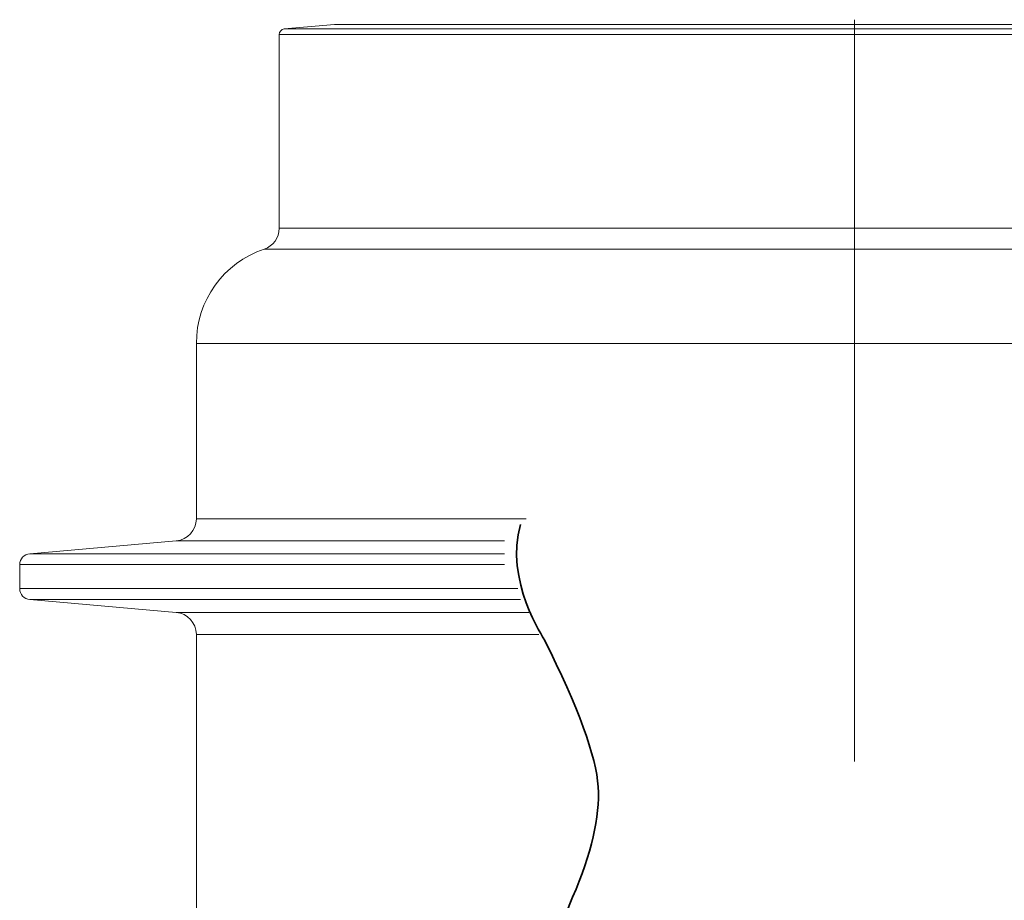
# Model space of a CAD drawing. Units: inches. Extents: x 0.84 to 6.98, y 5.2 to 10.38.
# Drawn here: x 2.04 to 2.68, y 6.19 to 6.76 of the extents above; entities that cross this region are included whole.
import ezdxf

# ---------------------------------------------------------------- set-up
doc = ezdxf.new("R2010")
doc.units = ezdxf.units.IN
doc.header["$MEASUREMENT"] = 0
doc.layers.add('Layer 1', color=7, linetype='Continuous')

# ---------------------------------------------------------------- blocks, each defined once
blk = doc.blocks.new('block 22')
at = {"layer": 'Layer 1', "color": 7, "lineweight": 15}
blk.add_lwpolyline([(2.04168, 6.41219), (2.04168, 6.3967)], dxfattribs=at)
blk = doc.blocks.new('block 24')
at = {"layer": 'Layer 1', "color": 7, "lineweight": 15}
blk.add_open_spline([(2.04168, 6.3967), (2.04168, 6.39299), (2.0445, 6.38991), (2.0482, 6.38958)], degree=3, dxfattribs=at)
blk = doc.blocks.new('block 25')
at = {"layer": 'Layer 1', "color": 7, "lineweight": 15}
blk.add_open_spline([(2.0482, 6.4193), (2.0445, 6.41899), (2.04168, 6.41589), (2.04168, 6.41219)], degree=3, dxfattribs=at)
blk = doc.blocks.new('block 28')
at = {"layer": 'Layer 1', "color": 7, "lineweight": 15}
blk.add_lwpolyline([(2.0482, 6.38958), (2.14296, 6.38128)], dxfattribs=at)
blk = doc.blocks.new('block 29')
at = {"layer": 'Layer 1', "color": 7, "lineweight": 15}
blk.add_lwpolyline([(2.14296, 6.4276), (2.0482, 6.4193)], dxfattribs=at)
blk = doc.blocks.new('block 32')
at = {"layer": 'Layer 1', "color": 7, "lineweight": 15}
blk.add_open_spline([(2.15601, 6.36705), (2.15601, 6.37447), (2.15035, 6.38064), (2.14296, 6.38128)], degree=3, dxfattribs=at)
blk = doc.blocks.new('block 33')
at = {"layer": 'Layer 1', "color": 7, "lineweight": 15}
blk.add_open_spline([(2.14296, 6.4276), (2.15035, 6.42825), (2.15601, 6.43442), (2.15601, 6.44183)], degree=3, dxfattribs=at)
blk = doc.blocks.new('block 35')
at = {"layer": 'Layer 1', "color": 7, "lineweight": 15}
blk.add_lwpolyline([(2.15601, 6.55539), (2.15601, 6.44183)], dxfattribs=at)
blk = doc.blocks.new('block 36')
at = {"layer": 'Layer 1', "color": 7, "lineweight": 15}
blk.add_open_spline([(2.19988, 6.61637), (2.17368, 6.6076), (2.15601, 6.58305), (2.15601, 6.55539)], degree=3, dxfattribs=at)
blk = doc.blocks.new('block 37')
at = {"layer": 'Layer 1', "color": 7, "lineweight": 15}
blk.add_lwpolyline([(2.15601, 6.36705), (2.15601, 5.78438)], dxfattribs=at)
blk = doc.blocks.new('block 39')
at = {"layer": 'Layer 1', "color": 7, "lineweight": 15}
blk.add_open_spline([(2.19988, 6.61637), (2.2057, 6.61833), (2.20965, 6.62381), (2.20965, 6.62995)], degree=3, dxfattribs=at)
blk = doc.blocks.new('block 40')
at = {"layer": 'Layer 1', "color": 7, "lineweight": 15}
blk.add_open_spline([(2.21292, 6.7589), (2.21105, 6.75873), (2.20965, 6.7572), (2.20965, 6.75533)], degree=3, dxfattribs=at)
blk = doc.blocks.new('block 41')
at = {"layer": 'Layer 1', "color": 7, "lineweight": 15}
blk.add_lwpolyline([(2.20965, 6.75533), (2.20965, 6.62995)], dxfattribs=at)
blk = doc.blocks.new('block 43')
at = {"layer": 'Layer 1', "color": 7, "lineweight": 15}
blk.add_lwpolyline([(2.24536, 6.76175), (2.21292, 6.7589)], dxfattribs=at)
blk = doc.blocks.new('block 218')
at = {"layer": 'Layer 1', "color": 7, "lineweight": 9}
blk.add_lwpolyline([(2.24536, 6.76175), (2.69196, 6.76175)], dxfattribs=at)
blk = doc.blocks.new('block 253')
at = {"layer": 'Layer 1', "color": 7, "lineweight": 15}
blk.add_lwpolyline([(2.04168, 6.3967), (2.36403, 6.3967)], dxfattribs=at)
blk = doc.blocks.new('block 254')
at = {"layer": 'Layer 1', "color": 7, "lineweight": 15}
blk.add_lwpolyline([(2.35552, 6.41219), (2.04168, 6.41219)], dxfattribs=at)
blk = doc.blocks.new('block 256')
at = {"layer": 'Layer 1', "color": 7, "lineweight": 15}
blk.add_lwpolyline([(2.36582, 6.38958), (2.0482, 6.38958)], dxfattribs=at)
blk = doc.blocks.new('block 257')
at = {"layer": 'Layer 1', "color": 7, "lineweight": 15}
blk.add_lwpolyline([(2.0482, 6.4193), (2.35552, 6.4193)], dxfattribs=at)
blk = doc.blocks.new('block 260')
at = {"layer": 'Layer 1', "color": 7, "lineweight": 15}
blk.add_lwpolyline([(2.14296, 6.38128), (2.37118, 6.38128)], dxfattribs=at)
blk = doc.blocks.new('block 261')
at = {"layer": 'Layer 1', "color": 7, "lineweight": 15}
blk.add_lwpolyline([(2.35552, 6.4276), (2.14296, 6.4276)], dxfattribs=at)
blk = doc.blocks.new('block 264')
at = {"layer": 'Layer 1', "color": 7, "lineweight": 15}
blk.add_lwpolyline([(2.37773, 6.36705), (2.15601, 6.36705)], dxfattribs=at)
blk = doc.blocks.new('block 265')
at = {"layer": 'Layer 1', "color": 7, "lineweight": 15}
blk.add_lwpolyline([(2.15601, 6.44183), (2.3694, 6.44183)], dxfattribs=at)
blk = doc.blocks.new('block 267')
at = {"layer": 'Layer 1', "color": 7, "lineweight": 15}
blk.add_lwpolyline([(2.69196, 6.55539), (2.15601, 6.55539)], dxfattribs=at)
blk = doc.blocks.new('block 268')
at = {"layer": 'Layer 1', "color": 7, "lineweight": 15}
blk.add_lwpolyline([(2.69196, 6.61637), (2.19988, 6.61637)], dxfattribs=at)
blk = doc.blocks.new('block 272')
at = {"layer": 'Layer 1', "color": 7, "lineweight": 15}
blk.add_lwpolyline([(2.20965, 6.62995), (2.69196, 6.62995)], dxfattribs=at)
blk = doc.blocks.new('block 273')
at = {"layer": 'Layer 1', "color": 7, "lineweight": 9}
blk.add_lwpolyline([(2.69196, 6.75533), (2.20965, 6.75533)], dxfattribs=at)
blk = doc.blocks.new('block 274')
at = {"layer": 'Layer 1', "color": 7, "lineweight": 9}
blk.add_lwpolyline([(2.21292, 6.7589), (2.69196, 6.7589)], dxfattribs=at)
blk = doc.blocks.new('block 11')
at = {"layer": 'Layer 1'}
for name in ['block 43', 'block 218', 'block 40', 'block 41', 'block 273', 'block 274', 'block 39', 'block 272', 'block 36', 'block 268', 'block 35', 'block 267', 'block 33', 'block 265', 'block 29', 'block 261', 'block 25', 'block 257', 'block 22', 'block 254', 'block 24', 'block 253', 'block 28', 'block 256', 'block 32', 'block 260', 'block 37', 'block 264']:
    blk.add_blockref(name, (0, 0), dxfattribs=at)
blk = doc.blocks.new('block 2')
at = {"layer": 'Layer 1', "lineweight": 0}
blk.add_lwpolyline([(2.5819, 6.76488), (2.5819, 6.28488)], dxfattribs=at)
at = {"layer": 'Layer 1', "color": 7, "lineweight": 35}
blk.add_open_spline([(2.36582, 6.43825), (2.35505, 6.40241), (2.38118, 6.36377), (2.38118, 6.36377), (2.40316, 6.31984), (2.41478, 6.28806), (2.41603, 6.26843), (2.41721, 6.24896), (2.4117, 6.22512), (2.39952, 6.19694), (2.38726, 6.1689), (2.38482, 6.13467), (2.39218, 6.09427), (2.3995, 6.05401), (2.39705, 6.01979), (2.38485, 5.9916), (2.3726, 5.96357), (2.36831, 5.93486), (2.37202, 5.90544), (2.37565, 5.87618), (2.383, 5.83767), (2.39402, 5.78993), (2.40499, 5.74234), (2.40621, 5.70874), (2.39768, 5.6891), (2.38909, 5.66962), (2.39033, 5.64825), (2.40135, 5.62493), (2.41233, 5.60179), (2.41355, 5.57001), (2.40502, 5.5296), (2.39643, 5.48937), (2.34752, 5.44663), (2.36955, 5.40256), (2.36955, 5.40256), (2.37271, 5.39738), (2.36612, 5.39227)], degree=3, knots=[0, 0, 0, 0, 1, 1, 1, 2, 2, 2, 3, 3, 3, 4, 4, 4, 5, 5, 5, 6, 6, 6, 7, 7, 7, 8, 8, 8, 9, 9, 9, 10, 10, 10, 11, 11, 11, 12, 12, 12, 12], dxfattribs=at)
at = {"layer": 'Layer 1'}
blk.add_blockref('block 11', (0, 0), dxfattribs=at)

msp = doc.modelspace()

# ---------------------------------------------------------------- block references
at = {"layer": 'Layer 1'}
msp.add_blockref('block 2', (0, 0), dxfattribs=at)

doc.saveas('drawing.dxf')
